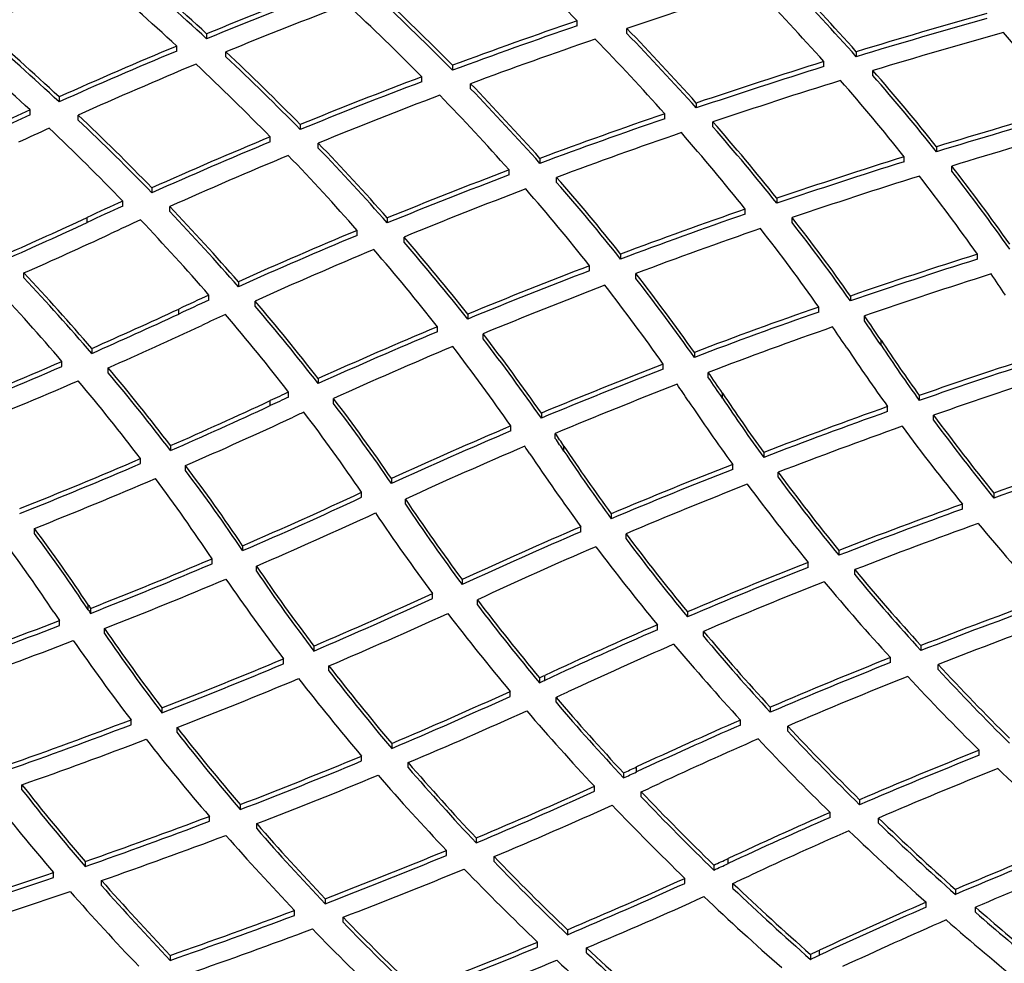
# Model space of a CAD drawing. Units: inches. Extents: x 33 to 1919, y 28 to 1228.
# Drawn here: x 1385 to 1408, y 682 to 705 of the extents above; entities that cross this region are included whole.
import ezdxf

# ---------------------------------------------------------------- set-up
doc = ezdxf.new("R2010")
doc.units = ezdxf.units.IN
doc.header["$LTSCALE"] = 115
doc.header["$MEASUREMENT"] = 0

msp = doc.modelspace()

# ---------------------------------------------------------------- linework, layer by layer
at = {"color": 7, "linetype": 'Continuous', "lineweight": 25}
for p, q in [((1398.2304108, 704.4329191), (1398.2304108, 704.5502976)), ((1399.3990832, 704.2521432), (1399.3990832, 704.3695216)), ((1389.5018456, 704.2437813), (1389.5018456, 704.1264028)), ((1388.7984286, 703.8366924), (1388.7984286, 703.9540709)), ((1389.9570867, 703.7024125), (1389.9570867, 703.819791)), ((1404.8030117, 703.8219898), (1404.8030117, 703.7046113)), ((1404.0416153, 703.4705887), (1404.0416153, 703.5879672)), ((1395.2938992, 703.5026994), (1395.2938992, 703.3853209)), ((1405.1945181, 703.2608981), (1405.1945181, 703.3782766)), ((1394.5690872, 703.1139543), (1394.5690872, 703.2313327)), ((1395.7189063, 702.9511299), (1395.7189063, 703.0685083)), ((1386.0262532, 702.758674), (1386.0262532, 702.6412955)), ((1385.3425902, 702.332814), (1385.3425902, 702.4501925)), ((1401.0348352, 702.6146604), (1401.0348352, 702.497282)), ((1386.4797158, 702.2142252), (1386.4797158, 702.3316037)), ((1400.2906968, 702.2439462), (1400.2906968, 702.3613247)), ((1391.707126, 702.1077554), (1391.707126, 701.9903769)), ((1401.4275018, 702.0530664), (1401.4275018, 702.1704449)), ((1391.0009002, 701.6998733), (1391.0009002, 701.8172518)), ((1392.1314539, 701.5537932), (1392.1314539, 701.6711717)), ((1406.6927559, 701.5846216), (1406.6927559, 701.4672431)), ((1397.3529944, 701.3106067), (1397.3529944, 701.1932283)), ((1405.9312832, 701.2314668), (1405.9312832, 701.3488453)), ((1396.6261444, 700.9203943), (1396.6261444, 701.0377728)), ((1407.0510134, 701.0133071), (1407.0510134, 701.1306856)), ((1397.7461571, 700.74714), (1397.7461571, 700.8645185)), ((1388.2131689, 700.6163646), (1388.2131689, 700.4989861)), ((1402.9328764, 700.3713128), (1402.9328764, 700.2539343)), ((1387.5253917, 700.1888786), (1387.5253917, 700.3062571)), ((1388.6363976, 700.0584014), (1388.6363976, 700.1757799)), ((1402.1872724, 699.9983249), (1402.1872724, 700.1157034)), ((1386.6882312, 699.8037173), (1386.6882312, 699.9210958)), ((1393.7577716, 699.9086434), (1393.7577716, 699.7912649)), ((1403.2928818, 699.7985046), (1403.2928818, 699.915883)), ((1393.0481339, 699.4985361), (1393.0481339, 699.6159146)), ((1394.150858, 699.3418013), (1394.150858, 699.4591798)), ((1399.2522797, 699.0587328), (1399.2522797, 698.9413543)), ((1407.6538212, 698.9389308), (1407.6538212, 699.0563093)), ((1398.5225675, 698.6655725), (1398.5225675, 698.7829509)), ((1385.2005267, 698.49687), (1385.2005267, 698.6142484)), ((1399.6132927, 698.4830163), (1399.6132927, 698.6003948)), ((1390.2491441, 698.4065275), (1390.2491441, 698.289149)), ((1389.5566269, 697.9758909), (1389.5566269, 698.0932694)), ((1404.6670164, 698.0712155), (1404.6670164, 697.953837)), ((1390.6416656, 697.8346005), (1390.6416656, 697.951979)), ((1403.9188936, 697.6944469), (1403.9188936, 697.8118254)), ((1388.8444779, 697.6477041), (1388.8444779, 697.7650825)), ((1395.6515995, 697.6450088), (1395.6515995, 697.5276303)), ((1404.9940554, 697.4867524), (1404.9940554, 697.6041309)), ((1394.9377331, 697.2311033), (1394.9377331, 697.3484817)), ((1396.0129865, 697.0647758), (1396.0129865, 697.1821543)), ((1405.3854702, 696.9115617), (1405.3854702, 697.0289402)), ((1386.7954962, 696.8372805), (1386.7954962, 696.719902)), ((1400.9898241, 696.7451255), (1400.9898241, 696.627747)), ((1386.0952698, 696.4141788), (1386.0952698, 696.5315573)), ((1387.1827206, 696.2642519), (1387.1827206, 696.3816304)), ((1400.2561961, 696.347387), (1400.2561961, 696.4647654)), ((1401.3182293, 696.15656), (1401.3182293, 696.2739385)), ((1392.1311333, 696.1271313), (1392.1311333, 696.0097528)), ((1391.4329983, 695.6916301), (1391.4329983, 695.8090086)), ((1401.6507258, 695.6667781), (1401.6507258, 695.7841566)), ((1406.2872585, 695.7298833), (1406.2872585, 695.6125048)), ((1391.0007322, 695.4916864), (1391.0007322, 695.6090649)), ((1392.4923142, 695.5405487), (1392.4923142, 695.6579272)), ((1405.5419751, 695.3503827), (1405.5419751, 695.4677612)), ((1397.3857395, 695.3143312), (1397.3857395, 695.1969527)), ((1406.6249682, 695.1485663), (1406.6249682, 695.2659448)), ((1396.6665606, 694.894856), (1396.6665606, 695.0122345)), ((1397.7148088, 694.7199361), (1397.7148088, 694.8373146)), ((1388.653022, 694.5501511), (1388.653022, 694.4327726)), ((1397.9159966, 694.4220034), (1397.9159966, 694.5393819)), ((1402.6216223, 694.3892435), (1402.6216223, 694.271865)), ((1387.9447276, 694.1259787), (1387.9447276, 694.2433572)), ((1389.0080508, 693.9635597), (1389.0080508, 694.0809382)), ((1401.8916199, 693.9890241), (1401.8916199, 694.1064026)), ((1402.9632401, 693.804983), (1402.9632401, 693.9223615)), ((1393.8552895, 693.7749154), (1393.8552895, 693.6575369)), ((1393.1503918, 693.3326019), (1393.1503918, 693.4499804)), ((1408.0419005, 693.433267), (1408.0419005, 693.3158885)), ((1394.184313, 693.1726681), (1394.184313, 693.2900466)), ((1407.3026547, 693.0531187), (1407.3026547, 693.1704972)), ((1399.0320249, 692.9446925), (1399.0320249, 692.827314)), ((1385.4480157, 692.483577), (1385.4480157, 692.6009555)), ((1398.3181662, 692.5234327), (1398.3181662, 692.6408112)), ((1399.3797033, 692.3571801), (1399.3797033, 692.4745586)), ((1390.3493945, 692.1942867), (1390.3493945, 692.0769082)), ((1404.3917667, 692.0843123), (1404.3917667, 691.9669339)), ((1389.6309331, 691.7694974), (1389.6309331, 691.8868759)), ((1403.6691148, 691.684115), (1403.6691148, 691.8014935)), ((1390.6742428, 691.5955777), (1390.6742428, 691.7129562)), ((1404.7662059, 691.5122664), (1404.7662059, 691.6296449)), ((1395.5224662, 691.3940976), (1395.5224662, 691.2767191)), ((1394.8242472, 690.9536393), (1394.8242472, 691.0710178)), ((1395.8784109, 690.8031175), (1395.8784109, 690.920496)), ((1386.7117939, 690.6876704), (1386.7117939, 690.8050489)), ((1386.7697963, 690.7186531), (1386.7697963, 690.6012746)), ((1400.8247322, 690.6346323), (1400.8247322, 690.5172538)), ((1386.0367637, 690.3158472), (1386.0367637, 690.4332257)), ((1387.0936294, 690.1263114), (1387.0936294, 690.2436899)), ((1400.119407, 690.2141569), (1400.119407, 690.3315354)), ((1401.2048961, 690.0603391), (1401.2048961, 690.1777176)), ((1392.0251963, 689.832055), (1392.0251963, 689.7146765)), ((1406.3234918, 689.8409956), (1406.3234918, 689.7236171)), ((1391.3120322, 689.4133377), (1391.3120322, 689.5307162)), ((1405.6061906, 689.4412521), (1405.6061906, 689.5586306)), ((1392.381828, 689.2478519), (1392.381828, 689.3652304)), ((1406.7299434, 689.2812258), (1406.7299434, 689.3986043)), ((1397.344415, 689.0829315), (1397.344415, 688.965553)), ((1397.4694724, 689.023629), (1397.4694724, 689.1410075)), ((1396.6525924, 688.6476991), (1396.6525924, 688.7650776)), ((1397.7320134, 688.5067788), (1397.7320134, 688.6241573)), ((1388.4502389, 688.3767437), (1388.4502389, 688.2593652)), ((1402.7760968, 688.3911525), (1402.7760968, 688.273774)), ((1387.7216716, 687.9791858), (1387.7216716, 688.0965643)), ((1402.077229, 687.9718492), (1402.077229, 688.0892276)), ((1388.8066722, 687.7977841), (1388.8066722, 687.9151626)), ((1403.1877693, 687.8300784), (1403.1877693, 687.9474569)), ((1393.8607241, 687.5398231), (1393.8607241, 687.4224446)), ((1407.6993667, 687.2601534), (1407.6993667, 687.3775319)), ((1393.1522694, 687.1255959), (1393.1522694, 687.2429744)), ((1394.2490094, 686.9695132), (1394.2490094, 687.0868917)), ((1399.6257191, 686.8676158), (1399.6257191, 686.9849943)), ((1399.3210979, 686.8438537), (1399.3210979, 686.7264752)), ((1385.1531417, 686.4493802), (1385.1531417, 686.5667587)), ((1398.6344275, 686.412468), (1398.6344275, 686.5298465)), ((1399.7393576, 686.2821318), (1399.7393576, 686.3995103)), ((1404.881974, 686.2135613), (1404.881974, 686.0961828)), ((1390.2926745, 686.0993832), (1390.2926745, 685.9820048)), ((1389.5674503, 685.7053945), (1389.5674503, 685.822773)), ((1404.1874341, 685.7957428), (1404.1874341, 685.9131213)), ((1405.3243918, 685.6656358), (1405.3243918, 685.7830143)), ((1390.6811506, 685.5331228), (1390.6811506, 685.6505013)), ((1395.853085, 685.314643), (1395.853085, 685.1972645)), ((1395.1484544, 684.9032667), (1395.1484544, 685.0206452)), ((1396.2725125, 684.7576227), (1396.2725125, 684.8750012)), ((1401.7819734, 684.7115981), (1401.7819734, 684.8289766)), ((1386.6402432, 684.7586817), (1386.6402432, 684.6413032)), ((1401.4485991, 684.6745772), (1401.4485991, 684.5571987)), ((1385.8982114, 684.38446), (1385.8982114, 684.5018385)), ((1400.7663863, 684.2454476), (1400.7663863, 684.3628261)), ((1387.0283682, 684.1949153), (1387.0283682, 684.3122938)), ((1401.8969858, 684.1267487), (1401.8969858, 684.2441272)), ((1407.1395855, 684.1009244), (1407.1395855, 683.9835459)), ((1392.2945688, 683.8840514), (1392.2945688, 683.7666729)), ((1406.447137, 683.6848244), (1406.447137, 683.8022029)), ((1407.6122601, 683.5660418), (1407.6122601, 683.6834203)), ((1391.5718101, 683.4921116), (1391.5718101, 683.6094901)), ((1392.7147367, 683.3300583), (1392.7147367, 683.4474368)), ((1397.9995768, 683.1545142), (1397.9995768, 683.0371357)), ((1397.2980834, 682.7445171), (1397.2980834, 682.8618956)), ((1398.4497344, 682.6104222), (1398.4497344, 682.7278007)), ((1388.6451601, 682.5498713), (1388.6451601, 682.4324928)), ((1403.7238427, 682.5735115), (1403.7238427, 682.456133)), ((1403.9382201, 682.5555849), (1403.9382201, 682.6729634))]:
    msp.add_line(p, q, dxfattribs=at)
for centre, radius, start, end in [((1354.5582996, 661.2433875), 61.5039979, 44.759432177, 47.049923046), ((1344.4820075, 655.4119946), 66.4178381, 47.325890256, 49.48563518), ((1344.4820075, 655.2946161), 66.4178381, 47.325890256, 49.48563518), ((1430.2854015, 601.8846206), 112.427184, 112.683723603, 114.213712444), ((1344.2156935, 655.6544596), 65.730303, 47.291584518, 49.471992467), ((1361.9357789, 665.5724707), 57.4510692, 41.741853486, 44.129881776), ((1361.9357789, 665.4550922), 57.4510692, 41.741853486, 44.129881776), ((1434.8520684, 593.0799846), 120.0584541, 110.731399393, 112.193424145), ((1434.8520684, 592.9626061), 120.0584541, 110.731399393, 112.193424145), ((1351.3029607, 659.983003), 61.8802605, 44.691466966, 46.964879718), ((1441.1612638, 580.1478189), 131.0538483, 107.198908986, 108.5821656), ((1361.5632312, 665.6972681), 56.9220361, 41.73294715, 44.14405788), ((1351.3029607, 659.8656245), 61.8802605, 44.691466966, 46.964879718), ((1434.9238515, 593.7209496), 118.9275612, 110.739367107, 112.216173998), ((1350.9399216, 660.1183936), 61.3370166, 44.65902084, 46.951630231), ((1439.178667, 585.1292164), 126.2464032, 108.926312496, 110.341325263), ((1444.8646692, 572.0722779), 137.7059294, 105.580376559, 106.913151178), ((1444.8646692, 571.9548994), 137.7059294, 105.580376559, 106.913151178), ((1341.1695725, 654.6401086), 65.7838744, 47.009304794, 49.176689402), ((1341.1695725, 654.5227301), 65.7838744, 47.009304794, 49.176689402), ((1439.178667, 585.0118379), 126.2464032, 108.926312496, 110.341325263), ((1358.17773, 664.3062255), 57.4827596, 41.792391515, 44.183766093), ((1444.9055743, 572.820915), 136.4631549, 105.57385372, 106.917956114), ((1368.5550748, 669.8080069), 52.5833024, 38.41871807, 40.95395035), ((1340.8825149, 654.8597701), 65.1271571, 46.947698178, 49.134442654), ((1439.2433039, 585.7956084), 125.0891932, 108.933492624, 110.361789968), ((1357.8228206, 664.4475173), 56.9295819, 41.75734234, 44.17210069), ((1358.17773, 664.188847), 57.4827596, 41.792391515, 44.183766093), ((1432.4566236, 598.8967942), 113.7676113, 112.56609196, 114.08653302), ((1432.4566236, 598.7794157), 113.7676113, 112.56609196, 114.08653302), ((1347.802821, 658.9793247), 61.543883, 44.489236489, 46.768602228), ((1347.802821, 658.8619462), 61.543883, 44.489236489, 46.768602228), ((1443.1842832, 577.5358025), 131.9897598, 107.251007584, 108.622941442), ((1432.5526434, 599.4719217), 112.7068269, 112.592518213, 114.128570756), ((1347.4917662, 659.1676756), 60.92644, 44.42841069, 46.72934109), ((1443.1842832, 577.418424), 131.9897598, 107.251007584, 108.622941442), ((1365.0646927, 668.3353156), 53.2767491, 38.61517881, 41.12875582), ((1437.0173009, 590.9010495), 120.0830687, 110.700953692, 112.167998033), ((1437.0173009, 590.783671), 120.0830687, 110.700953692, 112.167998033), ((1443.248147, 578.2060771), 130.8286316, 107.258690271, 108.642348112), ((1364.667171, 668.4358582), 52.782494, 38.57648307, 41.11495497), ((1365.0646927, 668.2179371), 53.2767491, 38.61517881, 41.12875582), ((1354.530003, 663.1421969), 57.3640663, 41.710825466, 44.108239476), ((1354.530003, 663.0248184), 57.3640663, 41.710825466, 44.108239476), ((1437.0672832, 591.5974151), 118.8926433, 110.724622244, 112.206943295), ((1354.1778878, 663.2856639), 56.8073606, 41.64886123, 44.06928529), ((1430.7211973, 602.7859342), 109.5088232, 114.480474216, 114.947357312), ((1446.914078, 570.2803476), 137.3264983, 105.699945447, 107.03095257), ((1430.7211973, 602.6685557), 109.5088232, 114.480474216, 114.947357312), ((1344.423776, 658.0955247), 61.0371424, 44.157950417, 46.447250991), ((1344.423776, 657.9781462), 61.0371424, 44.157950417, 46.447250991), ((1441.2455819, 583.2234374), 125.980708, 108.970939586, 110.389924131), ((1441.2455819, 583.106059), 125.980708, 108.970939586, 110.389924131), ((1446.914078, 570.1629691), 137.3264983, 105.699945447, 107.03095257), ((1430.845872, 603.2943541), 108.5206383, 114.527422438, 114.947516825), ((1344.1033561, 658.2740682), 60.4332531, 44.06821072, 46.378354418), ((1361.2906865, 667.0577049), 53.3279332, 38.65968746, 41.18028666), ((1361.2906865, 666.9403264), 53.3279332, 38.65968746, 41.18028666), ((1446.9403448, 571.0792714), 136.0313534, 105.709184256, 107.051808559), ((1434.6277791, 596.7059638), 113.8054807, 112.541097962, 114.069319921), ((1441.3098796, 583.8906811), 124.8225803, 108.994392952, 110.426477305), ((1360.9387951, 667.196162), 52.7743601, 38.59263062, 41.140361), ((1434.6277791, 596.5885853), 113.8054807, 112.541097962, 114.069319921), ((1350.9906852, 662.0782347), 57.0978415, 41.49495471, 43.90165629), ((1350.9906852, 661.9608562), 57.0978415, 41.49495471, 43.90165629), ((1434.7192219, 597.2924109), 112.7324901, 112.584416993, 114.128239944), ((1350.6841701, 662.2641933), 56.4788147, 41.40217881, 43.83424458), ((1445.2290948, 575.7224967), 131.6293943, 107.370467858, 108.743259565), ((1439.1093338, 588.9081326), 119.9077879, 110.750477636, 112.223488817), ((1445.2290948, 575.6051182), 131.6293943, 107.370467858, 108.743259565), ((1368.0382422, 670.6823591), 49.4883513, 35.32226255, 37.97099623), ((1439.1093338, 588.7907541), 119.9077879, 110.750477636, 112.223488817), ((1357.6574452, 665.897385), 53.1959139, 38.56349116, 41.09636473), ((1445.2493642, 576.5275255), 130.3266403, 107.394043375, 108.779881609), ((1367.6343718, 670.7751727), 49.0038674, 35.24826794, 37.92517813), ((1368.0382422, 670.5649806), 49.4883513, 35.32226255, 37.97099623), ((1439.1644496, 589.5914436), 118.7313897, 110.791286549, 112.279260784), ((1357.2658297, 666.0030117), 52.6938595, 38.46838548, 41.02552305), ((1357.6574452, 665.7800065), 53.1959139, 38.56349116, 41.09636473), ((1432.6142553, 601.2017795), 108.8793052, 114.463775474, 114.948706814), ((1432.6142553, 601.084401), 108.8793052, 114.463775474, 114.948706814), ((1347.6390882, 661.1853741), 56.5776557, 41.13818125, 43.56274203), ((1443.2691797, 581.4361638), 125.588838, 109.093719706, 110.516932127), ((1340.1504194, 799.9714092), 110.3441577, 293.858369424, 294.9452152), ((1432.5336574, 602.1558023), 107.4005116, 114.527646721, 114.949871689), ((1347.3447646, 661.3804371), 55.9434837, 41.01439256, 43.46501693), ((1347.6390882, 661.0679956), 56.5776557, 41.13818125, 43.56274203), ((1443.2691797, 581.3187853), 125.588838, 109.093719706, 110.516932127), ((1364.249469, 669.3974153), 49.5556754, 35.35339085, 38.01312926), ((1340.1504194, 799.8540307), 110.3441577, 293.858369424, 294.9452152), ((1443.3207849, 582.1376967), 124.3941515, 109.134069261, 110.570700022), ((1363.8669306, 669.5059635), 49.0446894, 35.24993603, 37.93879961), ((1364.249469, 669.2800368), 49.5556754, 35.35339085, 38.01312926), ((1340.2523947, 800.52985), 111.3872722, 293.7990568, 294.944805067), ((1436.7273581, 594.6816211), 113.6621335, 112.599671274, 114.136729639), ((1436.7273581, 594.5642426), 113.6621335, 112.599671274, 114.136729639), ((1354.1140913, 664.8116443), 52.9470906, 38.32464237, 40.87268123), ((1436.7598831, 595.4038806), 112.4411066, 112.659898638, 114.214535926), ((1353.8130344, 664.9919233), 52.3276955, 38.19536356, 40.77326244), ((1354.1140913, 664.6942658), 52.9470906, 38.32464237, 40.87268123), ((1447.1562742, 574.2643109), 130.8949451, 107.564993772, 108.941693932), ((1447.1562742, 574.1469324), 130.8949451, 107.564993772, 108.941693932), ((1441.0952693, 587.1836493), 119.4438741, 110.880763064, 112.362206771), ((1344.3524531, 660.3455777), 55.9737106, 40.68830224, 43.13267631), ((1344.3524531, 660.2281992), 55.9737106, 40.68830224, 43.13267631), ((1441.0952693, 587.0662708), 119.4438741, 110.880763064, 112.362206771), ((1360.6063845, 668.2206201), 49.4415776, 35.23515337, 37.91255078), ((1360.6063845, 668.1032416), 49.4415776, 35.23515337, 37.91255078), ((1447.1719952, 575.081702), 129.5790267, 107.606003515, 108.995854458), ((1369.8895303, 672.3617989), 46.2463852, 33.80852373, 34.55274559), ((1344.0658977, 660.5467594), 55.3296828, 40.56954778, 43.0405261), ((1441.1337413, 587.9079839), 118.2232077, 110.93940815, 112.436379893), ((1360.2626515, 668.3581397), 48.8821647, 35.09874555, 37.80776798), ((1434.9735407, 598.6040948), 109.3654055, 114.536748046, 114.947550196), ((1434.9735407, 598.4867163), 109.3654055, 114.536748046, 114.947550196), ((1350.7649709, 663.8837448), 52.4480254, 37.93509082, 40.50857222), ((1350.7649709, 663.7663663), 52.4480254, 37.93509082, 40.50857222), ((1445.2083534, 579.8795434), 124.951361, 109.295742361, 110.725181426), ((1342.2837815, 797.8644926), 110.3983258, 293.777874088, 294.945237597), ((1342.2837815, 797.7471141), 110.3983258, 293.777874088, 294.945237597), ((1435.0357555, 599.2474212), 108.2285553, 114.619620498, 114.947864113), ((1350.4730788, 664.0699683), 51.8177738, 37.77140421, 40.37561007), ((1445.2083534, 579.7621649), 124.951361, 109.295742361, 110.725181426), ((1366.3275854, 670.8709898), 47.0080497, 33.81111642, 34.65912336), ((1342.3572627, 798.4855372), 111.5102214, 293.702341274, 294.944536173), ((1438.6678176, 593.0236358), 113.1193784, 112.742080752, 114.292462054), ((1445.2186581, 580.6930386), 123.6373409, 109.353725688, 110.797991418), ((1366.2873975, 671.2085196), 46.0852834, 33.80573469, 34.54858739), ((1366.3275854, 670.7536113), 47.0080497, 33.81111642, 34.65912336), ((1438.6678176, 592.9062573), 113.1193784, 112.742080752, 114.292462054), ((1357.1159401, 667.1564801), 49.137779, 34.96239952, 37.66551408), ((1438.6854974, 593.7777098), 111.8632598, 112.821260251, 114.389862694), ((1356.8050961, 667.316873), 48.5383292, 34.79120056, 37.52842281), ((1357.1159401, 667.0391016), 49.137779, 34.96239952, 37.66551408), ((1444.442584, 723.5499494), 47.9777726, 213.81542339, 215.8253616), ((1444.868818, 723.4752291), 47.5220049, 213.81451877, 215.72122972), ((1444.868818, 723.3578506), 47.5220049, 213.81451877, 215.72122972), ((1449.0592952, 572.8707749), 130.0915357, 107.811361955, 109.194995782), ((1340.0289465, 803.0456634), 116.0489593, 291.874653356, 293.388016773), ((1340.0289465, 802.9282849), 116.0489593, 291.874653356, 293.388016773), ((1347.477868, 663.0008794), 51.8724383, 37.46009753, 40.0545113), ((1442.9785097, 585.7117525), 118.7073122, 111.093823039, 112.586462681), ((1449.0592952, 572.7533964), 130.0915357, 107.811361955, 109.194995782), ((1347.477868, 662.8835009), 51.8724383, 37.46009753, 40.0545113), ((1442.9785097, 585.594374), 118.7073122, 111.093823039, 112.586462681), ((1362.865135, 669.811672), 46.6786033, 33.80795049, 34.53458272), ((1362.865135, 669.6942936), 46.6786033, 33.80795049, 34.53458272), ((1449.0589502, 573.7327731), 128.7282201, 107.84862654, 109.246931849), ((1340.0685836, 803.7589798), 117.2589764, 291.816970891, 293.316376239), ((1347.1787849, 663.1793324), 51.2526655, 37.3077353, 39.93034914), ((1442.9768827, 586.5342011), 117.3806616, 111.171359495, 112.681042037), ((1362.7828183, 670.1172971), 45.808612, 33.8063095, 34.39172241), ((1436.5609476, 597.6779101), 108.0103898, 114.69647559, 114.949119629), ((1436.5609476, 597.5605316), 108.0103898, 114.69647559, 114.949119629), ((1441.2186063, 722.2891066), 47.6248836, 213.81655818, 215.86131717), ((1344.3472741, 795.912111), 110.6220874, 293.610345101, 294.944317844), ((1344.3472741, 795.7947325), 110.6220874, 293.610345101, 294.944317844), ((1353.7171806, 666.1566427), 48.7220358, 34.531124, 37.2649658), ((1353.7171806, 666.0392642), 48.7220358, 34.531124, 37.2649658), ((1440.8073981, 722.3732376), 48.098355, 213.81679483, 215.99312594), ((1441.2186063, 722.1717281), 47.6248836, 213.81655818, 215.86131717), ((1447.0571372, 578.5621754), 124.0581504, 109.550815965, 110.988646942), ((1344.4097311, 796.5572839), 111.7605098, 293.518963991, 294.943534914), ((1437.4478093, 596.5460701), 108.8308992, 114.802939825, 114.94887143), ((1353.4288761, 666.3316325), 48.0957753, 34.32181497, 37.09190304), ((1447.0571372, 578.4447969), 124.0581504, 109.550815965, 110.988646942), ((1447.4062605, 725.3318548), 50.6662881, 216.39940673, 219.01929698), ((1440.5022581, 591.6022667), 112.317362, 112.972187459, 114.539089703), ((1447.0590598, 579.3955661), 122.7225659, 109.60518903, 111.058014231), ((1447.060675, 725.4708746), 51.225136, 216.49645379, 219.09124239), ((1447.4062605, 725.2144763), 50.6662881, 216.39940673, 219.01929698), ((1440.5022581, 591.4848882), 112.317362, 112.972187459, 114.539089703), ((1359.4560227, 668.7850486), 46.2866642, 33.8078432, 34.25285039), ((1440.509935, 592.3765174), 111.0387483, 113.072289884, 114.658083028), ((1356.8946755, 667.4178954), 48.4072702, 33.8187987, 34.06642144), ((1359.4560227, 668.6676701), 46.2866642, 33.8078432, 34.25285039), ((1437.5818073, 721.1112583), 47.7434932, 213.81788117, 216.15389408), ((1437.1998381, 721.215972), 48.2527121, 213.81908629, 216.31314233), ((1437.5818073, 720.9938798), 47.7434932, 213.81788117, 216.15389408), ((1451.0242968, 571.283242), 129.4917565, 107.996158332, 109.386053249), ((1451.0242968, 571.1658635), 129.4917565, 107.996158332, 109.386053249), ((1341.9687535, 801.41074), 116.6131989, 291.707191023, 293.219859216), ((1341.9687535, 801.2933615), 116.6131989, 291.707191023, 293.219859216), ((1350.398995, 665.21109), 48.2092037, 34.03577799, 36.78723275), ((1444.7889363, 584.4126217), 117.7832981, 111.358691513, 112.860194155), ((1350.398995, 665.0937115), 48.2092037, 34.03577799, 36.78723275), ((1444.7889363, 584.2952432), 117.7832981, 111.358691513, 112.860194155), ((1443.8136607, 724.1970448), 50.8459764, 216.54253951, 219.16596107), ((1341.9833387, 802.1855738), 117.8896379, 291.634820847, 293.132593055), ((1350.0996044, 665.3760356), 47.5978004, 33.84693617, 36.62917035), ((1444.8172547, 585.156943), 116.5403008, 111.431330818, 112.947470105), ((1443.5020826, 724.3631774), 51.4483098, 216.66830242, 219.26447471), ((1443.8136607, 724.0796663), 50.8459764, 216.54253951, 219.16596107), ((1346.2961021, 794.2130546), 111.1239019, 293.355438725, 294.938175263), ((1346.2961021, 794.0956761), 111.1239019, 293.355438725, 294.938175263), ((1434.0545751, 720.0101113), 47.9958296, 213.82901666, 216.59956311), ((1434.0545751, 719.8927329), 47.9958296, 213.82901666, 216.59956311), ((1448.9956941, 576.9929409), 123.4323058, 109.74171433, 111.183955564), ((1346.294047, 795.0059247), 112.4234812, 293.25095255, 294.815933947), ((1433.7542981, 720.1743621), 48.6061057, 214.04356869, 216.7810707), ((1448.9956941, 576.8755624), 123.4323058, 109.74171433, 111.183955564), ((1449.0029887, 577.8099061), 122.1139872, 109.781940393, 111.238939493), ((1450.1106599, 727.977122), 55.1729368, 219.7226585, 222.18021997), ((1346.9110997, 664.139941), 47.9074445, 33.82073669, 36.44731279), ((1346.9110997, 664.0225625), 47.9074445, 33.82073669, 36.44731279), ((1442.2922831, 590.272823), 111.4133204, 113.246861816, 114.821114262), ((1442.2922831, 590.1554445), 111.4133204, 113.246861816, 114.821114262), ((1440.3368851, 723.1538279), 51.1733164, 216.83530776, 219.4549801), ((1346.5120901, 664.2332941), 47.4187019, 33.81949447, 36.31426348), ((1440.3368851, 723.0364494), 51.1733164, 216.83530776, 219.4549801), ((1442.3105875, 591.0192083), 110.1644874, 113.338190153, 114.928089144), ((1440.0507099, 723.3407778), 51.8084842, 216.98800579, 219.57886383), ((1343.8056746, 800.0314134), 117.4529493, 291.456736739, 292.964357845), ((1343.8056746, 799.9140349), 117.4529493, 291.456736739, 292.964357845), ((1446.7280297, 582.789326), 117.2080322, 111.553614677, 113.056553649), ((1430.7479011, 719.0701708), 48.5212868, 214.32030807, 217.05513575), ((1430.7479011, 718.9527923), 48.5212868, 214.32030807, 217.05513575), ((1446.7280297, 582.6719475), 117.2080322, 111.553614677, 113.056553649), ((1446.8776187, 726.7216592), 54.8162436, 219.80490487, 222.28395641), ((1446.8776187, 726.6042807), 54.8162436, 219.80490487, 222.28395641), ((1343.7789935, 800.9110393), 118.8419956, 291.375121345, 292.864880146), ((1430.4302344, 719.2242871), 49.1115251, 214.50001528, 217.20115166), ((1446.7610728, 583.5202755), 115.9792015, 111.611293286, 113.128592458), ((1446.5267797, 726.8640933), 55.373208, 219.89781095, 222.35402451), ((1348.1065713, 792.8338004), 111.9741273, 293.092778905, 294.659103059), ((1348.1065713, 792.716422), 111.9741273, 293.092778905, 294.659103059), ((1437.0131925, 722.2341476), 51.6973407, 217.28002746, 219.88552023), ((1450.9916191, 575.2656298), 122.9746154, 109.854455976, 111.298723275), ((1450.9916191, 575.1482513), 122.9746154, 109.854455976, 111.298723275), ((1425.9306588, 717.4288329), 48.1693437, 213.80990961, 214.08562922), ((1435.7422975, 723.6593118), 59.020275, 213.825170466, 213.926190104), ((1435.7422973, 723.5419332), 59.0202749, 213.825170466, 213.926190104), ((1348.0976544, 793.6450912), 113.2933246, 293.009309995, 294.556525329), ((1436.7266721, 722.4227513), 52.3332672, 217.45216091, 220.02644224), ((1437.0131925, 722.1167691), 51.6973407, 217.28002746, 219.88552023), ((1341.5493429, 805.8197054), 123.6655583, 289.642043297, 291.084215914), ((1451.062733, 575.9105269), 121.8398126, 109.880694008, 111.337520447), ((1341.5493429, 805.7023269), 123.6655583, 289.642043297, 291.084215914), ((1427.2579365, 718.0025732), 48.8234285, 214.64963553, 217.35814512), ((1427.2579365, 717.8851947), 48.8234285, 214.64963553, 217.35814512), ((1444.2506926, 588.5575372), 110.9302351, 113.442540619, 114.943067329), ((1444.2506926, 588.4401587), 110.9302351, 113.442540619, 114.943067329), ((1443.4411622, 725.7383625), 55.2128756, 220.09555986, 222.56468296), ((1341.5476326, 806.662933), 125.0116266, 289.579741199, 291.00668323), ((1426.9213748, 718.1434078), 49.3905815, 214.79404003, 217.4704144), ((1443.4411622, 725.620984), 55.2128757, 220.09555986, 222.56468296), ((1444.3619076, 589.0944145), 109.9105781, 113.519159556, 114.943082907), ((1443.1029584, 725.8914197), 55.7863442, 220.21255868, 222.65828864), ((1345.6502941, 798.6439686), 118.2822733, 291.213596823, 292.708345829), ((1448.7353065, 580.9949967), 116.8168791, 111.666458734, 113.168063746), ((1448.7353065, 580.8776182), 116.8168791, 111.666458734, 113.168063746), ((1345.6502941, 798.5265901), 118.2822733, 291.213596823, 292.708345829), ((1433.724689, 721.3483242), 52.2699765, 217.72575858, 220.30117072), ((1433.724689, 721.2309457), 52.2699765, 217.72575858, 220.30117072), ((1450.0536727, 729.6423291), 59.1312347, 222.889233136, 225.234994658), ((1450.0536727, 729.5249506), 59.1312347, 222.889233136, 225.234994658), ((1345.6618229, 799.4320843), 119.5721617, 291.150985863, 292.629331152), ((1433.390583, 721.5000128), 52.8456864, 217.86196202, 220.40953592), ((1354.7453992, 780.9766968), 101.2874141, 294.870933407, 294.948931312), ((1354.7453993, 780.859318), 101.2874138, 294.870933407, 294.948931312), ((1448.7980541, 581.653377), 115.666458, 111.709079703, 113.223941315), ((1449.7179857, 729.8040768), 59.7124448, 222.953069071, 225.276774276), ((1350.03234, 791.2007091), 112.5455754, 292.918904743, 294.471114256), ((1351.2012111, 789.3732279), 110.9751809, 294.789780934, 294.948352441), ((1350.03234, 791.0833306), 112.5455754, 292.918904743, 294.471114256), ((1440.1113031, 724.852213), 55.7537103, 220.52557091, 222.97811215), ((1440.1113031, 724.7348345), 55.7537103, 220.52557091, 222.97811215), ((1350.0730283, 791.9013962), 113.743561, 292.853876187, 294.388821106), ((1439.8480329, 725.0736467), 56.4285903, 220.65826061, 223.08279283), ((1343.4129978, 804.4566597), 124.5107642, 289.413123518, 290.84629554), ((1446.3601914, 586.5031486), 110.8183749, 113.553140968, 114.943309967), ((1343.4129978, 804.3392812), 124.5107642, 289.413123518, 290.84629554), ((1430.2178117, 720.2893715), 52.5639789, 218.01742018, 220.57517717), ((1430.2178117, 720.171993), 52.5639789, 218.01742018, 220.57517717), ((1446.3601914, 586.3857701), 110.8183749, 113.553140968, 114.943309967), ((1446.5674678, 728.639484), 59.4780574, 223.168946759, 225.50435907), ((1446.5674678, 728.5221055), 59.4780574, 223.168946759, 225.50435907), ((1343.4332493, 805.243185), 125.7960396, 289.368778621, 290.787513478), ((1429.887618, 720.444602), 53.1449618, 218.12215524, 220.65178759), ((1446.4302315, 587.1318508), 109.6980864, 113.612717476, 114.944051325), ((1446.2890596, 728.8570819), 60.1392602, 223.256992483, 225.567468198), ((1450.8520732, 578.9346004), 116.7134331, 111.699098128, 113.195613223), ((1347.5979139, 797.006387), 118.8410959, 291.054709755, 292.539580773), ((1347.5979139, 796.8890085), 118.8410959, 291.054709755, 292.539580773), ((1450.8520732, 578.8172219), 116.7134331, 111.699098128, 113.195613223), ((1436.804915, 723.9925038), 56.3296485, 220.93269798, 223.36426034), ((1436.804915, 723.8751253), 56.3296485, 220.93269798, 223.36426034), ((1354.5413621, 783.8904166), 106.8796525, 294.769793505, 294.949770961), ((1450.9128114, 579.5969106), 115.5586111, 111.725324228, 113.235089395), ((1452.9789682, 733.1306829), 64.3709898, 225.844898786, 228.048018744), ((1347.6164187, 797.7800698), 120.1149918, 291.009896591, 292.47862228), ((1436.457265, 724.1396161), 56.892106, 221.03188917, 223.44037001), ((1354.5413621, 783.7730381), 106.8796525, 294.769793505, 294.949770961), ((1426.6112521, 719.1495021), 52.729594, 218.16450091, 220.7085088), ((1426.6112521, 719.0321236), 52.729594, 218.16450091, 220.7085088), ((1352.0603038, 789.3375611), 112.8652966, 292.830686831, 294.371557084), ((1352.0603038, 789.2201826), 112.8652966, 292.830686831, 294.371557084), ((1354.0441851, 785.7384464), 109.3447439, 294.702078873, 294.948930701), ((1426.2473175, 719.2776849), 53.2673433, 218.23952946, 220.75719702), ((1443.3103015, 727.8647807), 60.1481156, 223.581527199, 225.894880793), ((1443.3103015, 727.7474022), 60.1481156, 223.581527199, 225.894880793), ((1352.1101842, 790.0179093), 114.0409679, 292.7834743, 294.307397692), ((1443.0295603, 728.0807993), 60.8065544, 223.679101932, 225.969350921), ((1345.382929, 802.8116367), 125.0546527, 289.263571986, 290.690619701), ((1448.4544567, 584.4844211), 110.6677483, 113.578135143, 114.944185526), ((1448.4544567, 584.3670426), 110.6677483, 113.578135143, 114.944185526), ((1449.8513848, 732.01297), 64.1861505, 226.074971482, 228.284188482), ((1345.382929, 802.6942582), 125.0546527, 289.263571986, 290.690619701), ((1433.3136152, 722.969567), 56.6589772, 221.19784232, 223.61728667), ((1433.3136152, 722.8521885), 56.6589772, 221.19784232, 223.61728667), ((1448.5457434, 585.0662572), 109.5989146, 113.621107493, 114.944674884), ((1449.5484273, 732.212959), 64.8176097, 226.133297501, 228.32053906), ((1449.8513848, 731.8955915), 64.1861505, 226.074971482, 228.284188482), ((1345.4431734, 803.4891281), 126.2237944, 289.235764269, 290.649627888), ((1432.9796558, 723.1289304), 57.23981, 221.2679065, 223.6632688), ((1453.0470225, 576.6851213), 116.814586, 111.651828491, 113.140926537), ((1349.6345632, 795.1507405), 119.1643915, 290.97698396, 292.454029284), ((1453.0470225, 576.5677428), 116.814586, 111.651828491, 113.140926537), ((1349.6345632, 795.033362), 119.1643915, 290.97698396, 292.454029284), ((1439.9769537, 727.0194443), 60.7143497, 223.958967562, 226.259651744), ((1355.6626268, 783.9712914), 109.3443767, 294.754549291, 294.947061025), ((1349.6946438, 795.8198476), 120.3257541, 290.948595411, 292.410781338), ((1439.706732, 727.2481466), 61.3891909, 224.028359448, 226.30524567), ((1439.9769537, 726.9020658), 60.7143497, 223.958967562, 226.259651744), ((1355.6626268, 783.8539128), 109.3443766, 294.754549291, 294.947061025), ((1453.053921, 577.4744237), 115.5218399, 111.849406254, 113.163725237), ((1343.4217445, 808.4765252), 131.0495066, 287.534225543, 288.912592877), ((1343.4217445, 808.3591467), 131.0495066, 287.534225543, 288.912592877), ((1354.2031478, 787.2120806), 112.8986463, 292.825570357, 294.357825885), ((1355.5149453, 785.0654996), 110.9785692, 294.704404522, 294.946840876), ((1429.7129667, 721.8470158), 56.8403932, 221.32679714, 223.73781977), ((1429.7129667, 721.7296373), 56.8403932, 221.32679714, 223.73781977), ((1354.2031478, 787.0947021), 112.8986463, 292.825570357, 294.357825885), ((1446.5459584, 731.2346458), 64.8200555, 226.463686887, 228.65201207), ((1446.5459584, 731.1172673), 64.8200555, 226.463686887, 228.65201207), ((1343.4744624, 809.1813671), 132.2469543, 287.522248091, 288.888553466), ((1429.3482622, 721.9787439), 57.3798931, 221.369170831, 223.757410401), ((1354.2631852, 787.8700159), 114.0497109, 292.794827678, 294.3103419), ((1446.2801686, 731.4758594), 65.507018, 226.532459882, 228.700244116), ((1450.6732179, 582.1900289), 110.8195837, 113.52079096, 114.94331888), ((1450.6732179, 582.0726504), 110.8195837, 113.52079096, 114.94331888), ((1452.7379986, 735.26785), 68.5367468, 228.820767344, 230.376764416), ((1347.453671, 800.8915837), 125.3056251, 289.191598891, 290.614851238), ((1347.453671, 800.7742052), 125.3056251, 289.191598891, 290.614851238), ((1436.5106716, 726.0455222), 61.0956692, 224.205647279, 226.498619694), ((1452.8190173, 735.2445444), 68.6608952, 228.821568557, 230.491193827), ((1347.5380853, 801.5012793), 126.402796, 289.179768392, 290.590471892), ((1436.1860925, 726.2193665), 61.6932929, 224.246152812, 226.517853382), ((1436.5106716, 725.9281437), 61.0956692, 224.205647279, 226.498619694), ((1450.7932565, 582.7088846), 109.8199812, 113.54676613, 114.943543156), ((1452.7490001, 735.8378404), 69.6533933, 228.856178991, 230.813342272), ((1351.8181536, 792.9259738), 119.0904083, 290.978244715, 292.451059878), ((1351.8181536, 792.8085954), 119.0904083, 290.978244715, 292.451059878), ((1443.2169994, 730.4364056), 65.4233827, 226.821767802, 229.003038097), ((1443.2169994, 730.3190271), 65.4233827, 226.821767802, 229.003038097), ((1357.3918331, 782.7270764), 110.3512197, 294.825718419, 294.948420194), ((1357.3918331, 782.6096979), 110.3512197, 294.825718419, 294.948420194), ((1351.8673694, 793.6222212), 120.2810028, 290.966066461, 292.423451099), ((1442.9672822, 730.6964906), 66.1351164, 226.86382114, 229.023517722)]:
    msp.add_arc(centre, radius, start, end, dxfattribs=at)

doc.saveas('drawing.dxf')
